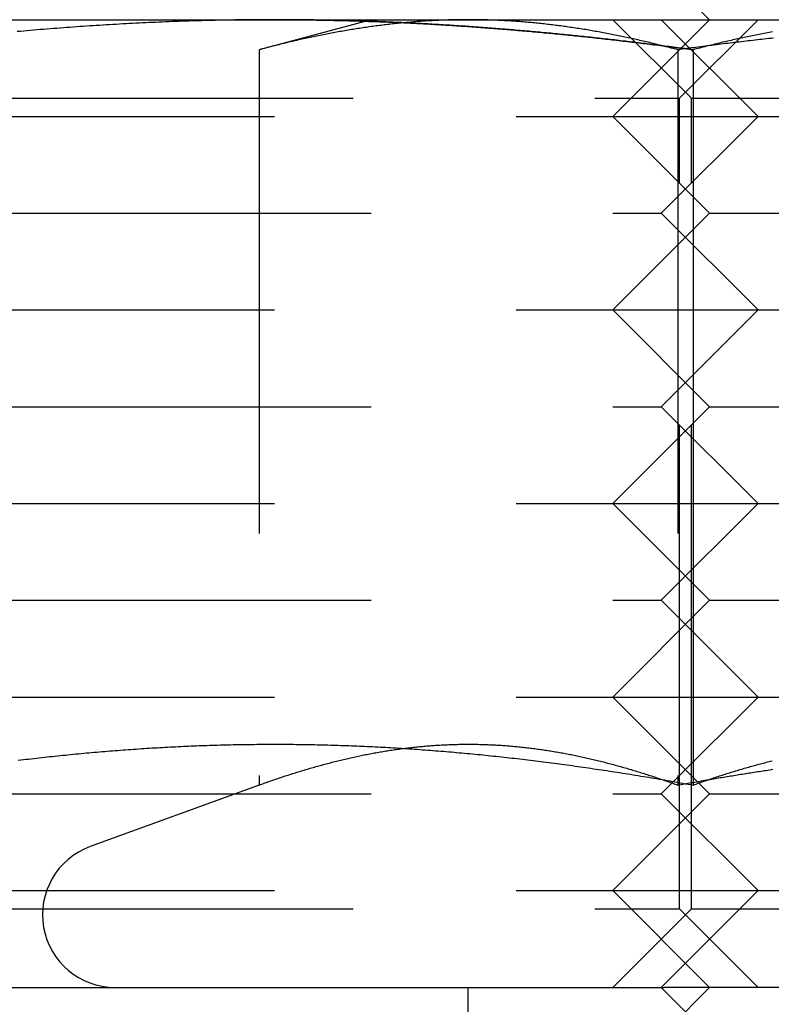
# Model space of a CAD drawing. Extents: x -94 to 318, y -224 to 81.
# Drawn here: x -80 to -72, y -155 to -145 of the extents above; entities that cross this region are included whole.
import ezdxf

# ---------------------------------------------------------------- set-up
doc = ezdxf.new("R2010")
doc.units = 0
doc.header["$LTSCALE"] = 20
doc.linetypes.add('VERDECKT', pattern=[0.375, 0.25, -0.125])
doc.layers.get('0').update_dxf_attribs({"linetype": 'CONTINUOUS'})
doc.layers.add('STEMPEL', color=3, linetype='CONTINUOUS')

# ---------------------------------------------------------------- blocks, each defined once
blk = doc.blocks.new('A$C3306CCEF')
at = {"color": 3, "linetype": 'CONTINUOUS'}
for p, q in [((-73, 17), (-73.25, 17.25)), ((-83.99519, 17), (-77.5, 17)), ((-77.5, 17), (-71.00481, 17)), ((-73.16987, 16.68911), (-73.16987, 9.09036)), ((-73.3733, 9.1267), (-73.37329, 9.12671)), ((-90.44113, 7), (-73.47056, 7)), ((-61.75105, 7), (-73.47056, 7))]:
    blk.add_line(p, q, dxfattribs=at)
at = {"color": 1, "linetype": 'VERDECKT'}
for p, q in [((-76.5, 17), (-77.66025, 16.68911)), ((-73, 17), (-74, 16)), ((-73.188, 16.188), (-74, 17)), ((-73.5, 17), (-72.5, 16)), ((-73.312, 16.188), (-72.5, 17)), ((-77.66025, 16.68911), (-77.66025, 9.09036)), ((-73.33013, 16.68911), (-73.33013, 9.09036)), ((-81.688, 16.188), (-73.312, 16.188)), ((-73.312, 7.812), (-73.312, 16.188)), ((-73.188, 16.188), (-64.812, 16.188)), ((-73.188, 7.812), (-73.188, 16.188)), ((-82.5, 16), (-72.5, 16)), ((-73, 15), (-74, 16)), ((-73.5, 15), (-72.5, 16)), ((-72.5, 16), (-64, 16)), ((-81.5, 15), (-73.5, 15)), ((-73, 15), (-74, 14)), ((-73.5, 15), (-72.5, 14)), ((-73, 15), (-65, 15)), ((-82.5, 14), (-72.5, 14)), ((-73, 13), (-74, 14)), ((-73.5, 13), (-72.5, 14)), ((-72.5, 14), (-64, 14)), ((-81.5, 13), (-73.5, 13)), ((-73, 13), (-74, 12)), ((-73.5, 13), (-72.5, 12)), ((-73, 13), (-65, 13)), ((-82.5, 12), (-72.5, 12)), ((-73, 11), (-74, 12)), ((-73.5, 11), (-72.5, 12)), ((-72.5, 12), (-64, 12)), ((-81.5, 11), (-73.5, 11)), ((-73, 11), (-74, 10)), ((-73.5, 11), (-72.5, 10)), ((-73, 11), (-65, 11)), ((-82.5, 10), (-72.5, 10)), ((-73, 9), (-74, 10)), ((-73.37329, 9.12671), (-72.5, 10)), ((-72.5, 10), (-64, 10)), ((-77.66025, 9.09036), (-79.40652, 8.45477)), ((-73.5, 9), (-73.3733, 9.1267)), ((-81.5, 9), (-73.5, 9)), ((-73, 9), (-74, 8)), ((-73.5, 9), (-72.5, 8)), ((-73, 9), (-65, 9)), ((-82.5, 8), (-72.5, 8)), ((-73, 7), (-74, 8)), ((-73.5, 7), (-72.5, 8)), ((-72.5, 8), (-64, 8)), ((-81.688, 7.812), (-73.312, 7.812)), ((-73.188, 7.812), (-74, 7)), ((-73.312, 7.812), (-72.5, 7)), ((-73.188, 7.812), (-64.812, 7.812)), ((-75.5, 7), (-75.5, 4.5)), ((-73, 7), (-74, 6)), ((-73.5, 7), (-72.5, 6))]:
    blk.add_line(p, q, dxfattribs=at)
at = {"color": 3}
for points in [[(-77.5, 17, 0), (-77.5342, 17, 0), (-77.5683, 16.9999, 0), (-77.6025, 16.9998, 0), (-77.6367, 16.9997, 0), (-77.6708, 16.9995, 0), (-77.705, 16.9992, 0), (-77.7391, 16.9989, 0), (-77.7733, 16.9986, 0), (-77.8074, 16.9982, 0), (-77.8416, 16.9978, 0), (-77.8757, 16.9974, 0), (-77.9099, 16.9969, 0), (-77.944, 16.9963, 0), (-77.9782, 16.9958, 0), (-78.0123, 16.9951, 0), (-78.0465, 16.9945, 0), (-78.0806, 16.9938, 0), (-78.1148, 16.993, 0), (-78.1489, 16.9922, 0), (-78.1831, 16.9914, 0), (-78.2172, 16.9905, 0), (-78.2513, 16.9896, 0), (-78.2855, 16.9887, 0), (-78.3196, 16.9877, 0), (-78.3538, 16.9866, 0), (-78.3879, 16.9855, 0), (-78.422, 16.9844, 0), (-78.4562, 16.9833, 0), (-78.4903, 16.9821, 0), (-78.5244, 16.9808, 0), (-78.5585, 16.9796, 0), (-78.5927, 16.9782, 0), (-78.6268, 16.9769, 0), (-78.6609, 16.9755, 0), (-78.695, 16.974, 0), (-78.7292, 16.9726, 0), (-78.7633, 16.971, 0), (-78.7974, 16.9695, 0), (-78.8315, 16.9679, 0), (-78.8657, 16.9663, 0), (-78.8998, 16.9646, 0), (-78.9339, 16.9629, 0), (-78.968, 16.9611, 0), (-79.0021, 16.9593, 0), (-79.0362, 16.9575, 0), (-79.0703, 16.9556, 0), (-79.1045, 16.9537, 0), (-79.1386, 16.9518, 0), (-79.1727, 16.9498, 0), (-79.2068, 16.9478, 0), (-79.2409, 16.9457, 0), (-79.275, 16.9437, 0), (-79.3091, 16.9415, 0), (-79.3432, 16.9394, 0), (-79.3773, 16.9372, 0), (-79.4114, 16.9349, 0), (-79.4455, 16.9326, 0), (-79.4796, 16.9303, 0), (-79.5137, 16.928, 0), (-79.5478, 16.9256, 0), (-79.5819, 16.9232, 0), (-79.616, 16.9207, 0), (-79.6501, 16.9182, 0), (-79.6842, 16.9157, 0), (-79.7183, 16.9131, 0), (-79.7524, 16.9105, 0), (-79.7864, 16.9079, 0), (-79.8205, 16.9052, 0), (-79.8546, 16.9025, 0), (-79.8887, 16.8997, 0), (-79.9228, 16.897, 0), (-79.9569, 16.8941, 0), (-79.991, 16.8913, 0), (-80.0251, 16.8884, 0), (-80.0591, 16.8855, 0), (-80.0932, 16.8825, 0), (-80.1273, 16.8795, 0), (-80.1614, 16.8765, 0)], [(-73.1699, 16.6891, 0), (-73.1925, 16.6921, 0), (-73.2151, 16.6951, 0), (-73.2377, 16.6981, 0), (-73.2603, 16.7011, 0), (-73.2829, 16.7041, 0), (-73.3055, 16.7071, 0), (-73.3282, 16.71, 0), (-73.3508, 16.713, 0), (-73.3734, 16.7159, 0), (-73.396, 16.7188, 0), (-73.4187, 16.7217, 0), (-73.4413, 16.7246, 0), (-73.4639, 16.7275, 0), (-73.4866, 16.7303, 0), (-73.5092, 16.7332, 0), (-73.5319, 16.736, 0), (-73.5545, 16.7389, 0), (-73.5772, 16.7417, 0), (-73.5998, 16.7445, 0), (-73.6225, 16.7473, 0), (-73.6451, 16.7501, 0), (-73.6678, 16.7528, 0), (-73.6904, 16.7556, 0), (-73.7131, 16.7583, 0), (-73.7357, 16.7611, 0), (-73.7584, 16.7638, 0), (-73.7811, 16.7665, 0), (-73.8037, 16.7692, 0), (-73.8264, 16.7719, 0), (-73.8491, 16.7745, 0), (-73.8717, 16.7772, 0), (-73.8944, 16.7798, 0), (-73.9171, 16.7824, 0), (-73.9398, 16.785, 0), (-73.9624, 16.7876, 0), (-73.9851, 16.7902, 0), (-74.0078, 16.7928, 0), (-74.0305, 16.7954, 0), (-74.0532, 16.7979, 0), (-74.0759, 16.8004, 0), (-74.0985, 16.8029, 0), (-74.1212, 16.8055, 0), (-74.1439, 16.8079, 0), (-74.1666, 16.8104, 0), (-74.1893, 16.8129, 0), (-74.212, 16.8153, 0), (-74.2347, 16.8178, 0), (-74.2574, 16.8202, 0), (-74.2801, 16.8226, 0), (-74.3028, 16.825, 0), (-74.3255, 16.8274, 0), (-74.3482, 16.8297, 0), (-74.3709, 16.8321, 0), (-74.3936, 16.8344, 0), (-74.4163, 16.8367, 0), (-74.4389, 16.839, 0), (-74.4616, 16.8413, 0), (-74.4843, 16.8436, 0), (-74.5071, 16.8459, 0), (-74.5298, 16.8481, 0), (-74.5525, 16.8503, 0), (-74.5752, 16.8526, 0), (-74.5979, 16.8548, 0), (-74.6206, 16.857, 0), (-74.6433, 16.8591, 0), (-74.666, 16.8613, 0), (-74.6887, 16.8634, 0), (-74.7114, 16.8656, 0), (-74.7341, 16.8677, 0), (-74.7568, 16.8698, 0), (-74.7795, 16.8719, 0), (-74.8022, 16.8739, 0), (-74.8249, 16.876, 0), (-74.8476, 16.878, 0), (-74.8703, 16.88, 0), (-74.893, 16.882, 0), (-74.9157, 16.884, 0), (-74.9384, 16.886, 0), (-74.9611, 16.888, 0), (-74.9838, 16.8899, 0), (-75.0065, 16.8918, 0), (-75.0292, 16.8937, 0), (-75.0519, 16.8956, 0), (-75.0746, 16.8975, 0), (-75.0973, 16.8994, 0), (-75.12, 16.9012, 0), (-75.1427, 16.9031, 0), (-75.1654, 16.9049, 0), (-75.1881, 16.9067, 0), (-75.2108, 16.9085, 0), (-75.2335, 16.9102, 0), (-75.2561, 16.912, 0), (-75.2788, 16.9137, 0), (-75.3015, 16.9154, 0), (-75.3242, 16.9171, 0), (-75.3469, 16.9188, 0), (-75.3696, 16.9205, 0), (-75.3923, 16.9221, 0), (-75.415, 16.9238, 0), (-75.4377, 16.9254, 0), (-75.4603, 16.927, 0), (-75.483, 16.9286, 0), (-75.5057, 16.9302, 0), (-75.5284, 16.9317, 0), (-75.5511, 16.9332, 0), (-75.5738, 16.9348, 0), (-75.5964, 16.9363, 0), (-75.6191, 16.9378, 0), (-75.6418, 16.9392, 0), (-75.6645, 16.9407, 0), (-75.6872, 16.9421, 0), (-75.7098, 16.9435, 0), (-75.7325, 16.9449, 0), (-75.7552, 16.9463, 0), (-75.7779, 16.9477, 0), (-75.8006, 16.949, 0), (-75.8232, 16.9503, 0), (-75.8459, 16.9517, 0), (-75.8686, 16.953, 0), (-75.8913, 16.9542, 0), (-75.9139, 16.9555, 0), (-75.9366, 16.9567, 0), (-75.9593, 16.958, 0), (-75.982, 16.9592, 0), (-76.0046, 16.9604, 0), (-76.0273, 16.9616, 0), (-76.05, 16.9627, 0), (-76.0727, 16.9639, 0), (-76.0953, 16.965, 0), (-76.118, 16.9661, 0), (-76.1407, 16.9672, 0), (-76.1633, 16.9683, 0), (-76.186, 16.9693, 0), (-76.2087, 16.9703, 0), (-76.2314, 16.9714, 0), (-76.254, 16.9724, 0), (-76.2767, 16.9734, 0), (-76.2994, 16.9743, 0), (-76.322, 16.9753, 0), (-76.3447, 16.9762, 0), (-76.3674, 16.9771, 0), (-76.39, 16.978, 0), (-76.4127, 16.9789, 0), (-76.4354, 16.9798, 0), (-76.458, 16.9806, 0), (-76.4807, 16.9814, 0), (-76.5033, 16.9822, 0), (-76.526, 16.983, 0), (-76.5487, 16.9838, 0), (-76.5713, 16.9846, 0), (-76.594, 16.9853, 0), (-76.6167, 16.986, 0), (-76.6393, 16.9867, 0), (-76.662, 16.9874, 0), (-76.6846, 16.9881, 0), (-76.7073, 16.9887, 0), (-76.7299, 16.9894, 0), (-76.7526, 16.99, 0), (-76.7753, 16.9906, 0), (-76.7979, 16.9911, 0), (-76.8206, 16.9917, 0), (-76.8432, 16.9922, 0), (-76.8659, 16.9928, 0), (-76.8885, 16.9933, 0), (-76.9112, 16.9938, 0), (-76.9338, 16.9942, 0), (-76.9565, 16.9947, 0), (-76.9791, 16.9951, 0), (-77.0018, 16.9955, 0), (-77.0244, 16.9959, 0), (-77.0471, 16.9963, 0), (-77.0697, 16.9967, 0), (-77.0924, 16.997, 0), (-77.115, 16.9973, 0), (-77.1377, 16.9976, 0), (-77.1603, 16.9979, 0), (-77.183, 16.9982, 0), (-77.2056, 16.9984, 0), (-77.2283, 16.9987, 0), (-77.2509, 16.9989, 0), (-77.2736, 16.9991, 0), (-77.2962, 16.9992, 0), (-77.3189, 16.9994, 0), (-77.3415, 16.9995, 0), (-77.3642, 16.9997, 0), (-77.3868, 16.9998, 0), (-77.4094, 16.9999, 0), (-77.4321, 16.9999, 0), (-77.4547, 17, 0), (-77.4774, 17, 0), (-77.5, 17, 0)], [(-72.3516, 16.8736, 0), (-72.3686, 16.8705, 0), (-72.3857, 16.8674, 0), (-72.4027, 16.8642, 0), (-72.4198, 16.861, 0), (-72.4368, 16.8578, 0), (-72.4539, 16.8546, 0), (-72.4709, 16.8513, 0), (-72.488, 16.848, 0), (-72.505, 16.8446, 0), (-72.5221, 16.8412, 0), (-72.5391, 16.8378, 0), (-72.5562, 16.8343, 0), (-72.5732, 16.8308, 0), (-72.5902, 16.8273, 0), (-72.6073, 16.8238, 0), (-72.6243, 16.8202, 0), (-72.6414, 16.8166, 0), (-72.6584, 16.8129, 0), (-72.6755, 16.8092, 0), (-72.6925, 16.8055, 0), (-72.7096, 16.8018, 0), (-72.7266, 16.798, 0), (-72.7437, 16.7942, 0), (-72.7607, 16.7903, 0), (-72.7778, 16.7865, 0), (-72.7948, 16.7826, 0), (-72.8119, 16.7786, 0), (-72.8289, 16.7747, 0), (-72.846, 16.7707, 0), (-72.863, 16.7666, 0), (-72.8801, 16.7626, 0), (-72.8971, 16.7585, 0), (-72.9142, 16.7544, 0), (-72.9312, 16.7502, 0), (-72.9483, 16.7461, 0), (-72.9653, 16.7419, 0), (-72.9823, 16.7376, 0), (-72.9994, 16.7334, 0), (-73.0164, 16.7291, 0), (-73.0335, 16.7247, 0), (-73.0505, 16.7204, 0), (-73.0676, 16.716, 0), (-73.0846, 16.7116, 0), (-73.1017, 16.7072, 0), (-73.1187, 16.7027, 0), (-73.1358, 16.6982, 0), (-73.1528, 16.6937, 0), (-73.1699, 16.6891, 0)], [(-80.1515, 9.34707, 0), (-80.1244, 9.35034, 0), (-80.0973, 9.35359, 0), (-80.0702, 9.3568, 0), (-80.0431, 9.35998, 0), (-80.016, 9.36314, 0), (-79.9889, 9.36626, 0), (-79.9618, 9.36935, 0), (-79.9347, 9.37242, 0), (-79.9076, 9.37545, 0), (-79.8805, 9.37845, 0), (-79.8534, 9.38142, 0), (-79.8263, 9.38436, 0), (-79.7992, 9.38727, 0), (-79.7721, 9.39014, 0), (-79.745, 9.39299, 0), (-79.7178, 9.3958, 0), (-79.6907, 9.39858, 0), (-79.6636, 9.40133, 0), (-79.6365, 9.40405, 0), (-79.6094, 9.40674, 0), (-79.5823, 9.40939, 0), (-79.5552, 9.41201, 0), (-79.5281, 9.4146, 0), (-79.501, 9.41716, 0), (-79.4739, 9.41969, 0), (-79.4468, 9.42218, 0), (-79.4196, 9.42464, 0), (-79.3925, 9.42706, 0), (-79.3654, 9.42946, 0), (-79.3383, 9.43182, 0), (-79.3112, 9.43415, 0), (-79.2841, 9.43644, 0), (-79.257, 9.43871, 0), (-79.2298, 9.44094, 0), (-79.2027, 9.44314, 0), (-79.1756, 9.4453, 0), (-79.1485, 9.44743, 0), (-79.1214, 9.44953, 0), (-79.0942, 9.45159, 0), (-79.0671, 9.45362, 0), (-79.04, 9.45562, 0), (-79.0129, 9.45759, 0), (-78.9857, 9.45952, 0), (-78.9586, 9.46142, 0), (-78.9315, 9.46328, 0), (-78.9044, 9.46511, 0), (-78.8772, 9.46691, 0), (-78.8501, 9.46867, 0), (-78.823, 9.4704, 0), (-78.7959, 9.4721, 0), (-78.7687, 9.47376, 0), (-78.7416, 9.47539, 0), (-78.7145, 9.47698, 0), (-78.6873, 9.47854, 0), (-78.6602, 9.48007, 0), (-78.6331, 9.48156, 0), (-78.6059, 9.48301, 0), (-78.5788, 9.48444, 0), (-78.5517, 9.48583, 0), (-78.5245, 9.48718, 0), (-78.4974, 9.4885, 0), (-78.4702, 9.48979, 0), (-78.4431, 9.49104, 0), (-78.416, 9.49225, 0), (-78.3888, 9.49344, 0), (-78.3617, 9.49458, 0), (-78.3345, 9.4957, 0), (-78.3074, 9.49677, 0), (-78.2803, 9.49782, 0), (-78.2531, 9.49882, 0), (-78.226, 9.4998, 0), (-78.1988, 9.50074, 0), (-78.1717, 9.50164, 0), (-78.1445, 9.50251, 0), (-78.1174, 9.50334, 0), (-78.0902, 9.50414, 0), (-78.0631, 9.5049, 0), (-78.0359, 9.50562, 0), (-78.0088, 9.50632, 0), (-77.9816, 9.50697, 0), (-77.9545, 9.50759, 0), (-77.9273, 9.50818, 0), (-77.9002, 9.50873, 0), (-77.873, 9.50924, 0), (-77.8459, 9.50972, 0), (-77.8187, 9.51016, 0), (-77.7916, 9.51057, 0), (-77.7644, 9.51094, 0), (-77.7372, 9.51127, 0), (-77.7101, 9.51157, 0), (-77.6829, 9.51183, 0), (-77.6558, 9.51206, 0), (-77.6286, 9.51225, 0), (-77.6014, 9.5124, 0), (-77.5743, 9.51252, 0), (-77.5471, 9.5126, 0), (-77.5199, 9.51264, 0), (-77.4928, 9.51265, 0), (-77.4656, 9.51263, 0), (-77.4384, 9.51256, 0), (-77.4113, 9.51246, 0), (-77.3841, 9.51232, 0), (-77.3569, 9.51215, 0), (-77.3298, 9.51194, 0), (-77.3026, 9.51169, 0), (-77.2754, 9.51141, 0), (-77.2483, 9.51109, 0), (-77.2211, 9.51074, 0), (-77.1939, 9.51035, 0), (-77.1667, 9.50992, 0), (-77.1396, 9.50946, 0), (-77.1124, 9.50896, 0), (-77.0852, 9.50843, 0), (-77.058, 9.50786, 0), (-77.0308, 9.50726, 0), (-77.0037, 9.50662, 0), (-76.9765, 9.50594, 0), (-76.9493, 9.50523, 0), (-76.9221, 9.50448, 0), (-76.8949, 9.5037, 0), (-76.8678, 9.50288, 0), (-76.8406, 9.50203, 0), (-76.8134, 9.50114, 0), (-76.7862, 9.50022, 0), (-76.759, 9.49926, 0), (-76.7318, 9.49826, 0), (-76.7046, 9.49724, 0), (-76.6775, 9.49617, 0), (-76.6503, 9.49507, 0), (-76.6231, 9.49394, 0), (-76.5959, 9.49277, 0), (-76.5687, 9.49157, 0), (-76.5415, 9.49033, 0), (-76.5143, 9.48905, 0), (-76.4871, 9.48775, 0), (-76.4599, 9.4864, 0), (-76.4327, 9.48503, 0), (-76.4055, 9.48361, 0), (-76.3783, 9.48217, 0), (-76.3511, 9.48069, 0), (-76.3239, 9.47917, 0), (-76.2967, 9.47762, 0), (-76.2695, 9.47604, 0), (-76.2423, 9.47442, 0), (-76.2151, 9.47277, 0), (-76.1879, 9.47108, 0), (-76.1607, 9.46936, 0), (-76.1335, 9.46761, 0), (-76.1063, 9.46582, 0), (-76.0791, 9.464, 0), (-76.0519, 9.46214, 0), (-76.0247, 9.46025, 0), (-75.9975, 9.45833, 0), (-75.9703, 9.45637, 0), (-75.9431, 9.45438, 0), (-75.9159, 9.45235, 0), (-75.8887, 9.45029, 0), (-75.8614, 9.4482, 0), (-75.8342, 9.44608, 0), (-75.807, 9.44392, 0), (-75.7798, 9.44172, 0), (-75.7526, 9.4395, 0), (-75.7254, 9.43724, 0), (-75.6982, 9.43494, 0), (-75.671, 9.43262, 0), (-75.6437, 9.43026, 0), (-75.6165, 9.42787, 0), (-75.5893, 9.42544, 0), (-75.5621, 9.42298, 0), (-75.5349, 9.42049, 0), (-75.5076, 9.41797, 0), (-75.4804, 9.41541, 0), (-75.4532, 9.41282, 0), (-75.426, 9.4102, 0), (-75.3988, 9.40754, 0), (-75.3715, 9.40485, 0), (-75.3443, 9.40213, 0), (-75.3171, 9.39938, 0), (-75.2899, 9.39659, 0), (-75.2626, 9.39378, 0), (-75.2354, 9.39093, 0), (-75.2082, 9.38804, 0), (-75.1809, 9.38513, 0), (-75.1537, 9.38218, 0), (-75.1265, 9.37921, 0), (-75.0992, 9.3762, 0), (-75.072, 9.37316, 0), (-75.0447, 9.37008, 0), (-75.0175, 9.36698, 0), (-74.9903, 9.36385, 0), (-74.963, 9.36068, 0), (-74.9358, 9.35749, 0), (-74.9085, 9.35426, 0), (-74.8813, 9.35101, 0), (-74.854, 9.34772, 0), (-74.8268, 9.3444, 0), (-74.7996, 9.34106, 0), (-74.7723, 9.33768, 0), (-74.7451, 9.33427, 0), (-74.7178, 9.33084, 0), (-74.6906, 9.32737, 0), (-74.6633, 9.32388, 0), (-74.6361, 9.32035, 0), (-74.6089, 9.3168, 0), (-74.5816, 9.31322, 0), (-74.5544, 9.30961, 0), (-74.5272, 9.30597, 0), (-74.4999, 9.3023, 0), (-74.4727, 9.2986, 0), (-74.4455, 9.29488, 0), (-74.4182, 9.29113, 0), (-74.391, 9.28734, 0), (-74.3638, 9.28354, 0), (-74.3366, 9.2797, 0), (-74.3094, 9.27583, 0), (-74.2821, 9.27194, 0), (-74.2549, 9.26802, 0), (-74.2277, 9.26408, 0), (-74.2005, 9.2601, 0), (-74.1733, 9.2561, 0), (-74.1461, 9.25208, 0), (-74.1189, 9.24802, 0), (-74.0917, 9.24394, 0), (-74.0645, 9.23983, 0), (-74.0373, 9.2357, 0), (-74.0101, 9.23154, 0), (-73.9829, 9.22736, 0), (-73.9558, 9.22315, 0), (-73.9286, 9.21891, 0), (-73.9014, 9.21465, 0), (-73.8743, 9.21036, 0), (-73.8471, 9.20604, 0), (-73.8199, 9.20171, 0), (-73.7928, 9.19734, 0), (-73.7656, 9.19295, 0), (-73.7385, 9.18854, 0), (-73.7114, 9.1841, 0), (-73.6842, 9.17964, 0), (-73.6571, 9.17515, 0), (-73.63, 9.17064, 0), (-73.6029, 9.1661, 0), (-73.5758, 9.16154, 0), (-73.5487, 9.15696, 0), (-73.5216, 9.15235, 0), (-73.4945, 9.14772, 0), (-73.4674, 9.14307, 0), (-73.4403, 9.13839, 0), (-73.4132, 9.13369, 0), (-73.3862, 9.12896, 0), (-73.3591, 9.12422, 0), (-73.332, 9.11945, 0), (-73.305, 9.11465, 0), (-73.278, 9.10984, 0), (-73.2509, 9.105, 0), (-73.2239, 9.10014, 0), (-73.1969, 9.09526, 0), (-73.1699, 9.09036, 0)], [(-73.1699, 9.09036, 0), (-73.1548, 9.09583, 0), (-73.1397, 9.10128, 0), (-73.1246, 9.1067, 0), (-73.1095, 9.11209, 0), (-73.0944, 9.11745, 0), (-73.0793, 9.12278, 0), (-73.0643, 9.12808, 0), (-73.0492, 9.13335, 0), (-73.0341, 9.1386, 0), (-73.019, 9.14381, 0), (-73.0039, 9.14899, 0), (-72.9888, 9.15414, 0), (-72.9737, 9.15926, 0), (-72.9586, 9.16435, 0), (-72.9436, 9.16941, 0), (-72.9285, 9.17443, 0), (-72.9134, 9.17943, 0), (-72.8983, 9.1844, 0), (-72.8832, 9.18933, 0), (-72.8681, 9.19423, 0), (-72.853, 9.1991, 0), (-72.8379, 9.20394, 0), (-72.8229, 9.20875, 0), (-72.8078, 9.21352, 0), (-72.7927, 9.21826, 0), (-72.7776, 9.22297, 0), (-72.7625, 9.22765, 0), (-72.7474, 9.23229, 0), (-72.7323, 9.23691, 0), (-72.7172, 9.24148, 0), (-72.7022, 9.24603, 0), (-72.6871, 9.25054, 0), (-72.672, 9.25502, 0), (-72.6569, 9.25946, 0), (-72.6418, 9.26387, 0), (-72.6267, 9.26825, 0), (-72.6116, 9.27259, 0), (-72.5965, 9.2769, 0), (-72.5815, 9.28117, 0), (-72.5664, 9.28541, 0), (-72.5513, 9.28962, 0), (-72.5362, 9.29379, 0), (-72.5211, 9.29792, 0), (-72.506, 9.30202, 0), (-72.4909, 9.30609, 0), (-72.4758, 9.31012, 0), (-72.4608, 9.31411, 0), (-72.4457, 9.31807, 0), (-72.4306, 9.32199, 0), (-72.4155, 9.32587, 0), (-72.4004, 9.32972, 0), (-72.3853, 9.33354, 0), (-72.3702, 9.33731, 0), (-72.3551, 9.34105, 0)]]:
    blk.add_polyline3d(points, dxfattribs=at)
at = {"color": 1}
for points in [[(-75.4952, 17, 0), (-75.5122, 17, 0), (-75.5293, 16.9999, 0), (-75.5463, 16.9998, 0), (-75.5634, 16.9997, 0), (-75.5804, 16.9995, 0), (-75.5975, 16.9992, 0), (-75.6145, 16.9989, 0), (-75.6316, 16.9986, 0), (-75.6486, 16.9982, 0), (-75.6657, 16.9978, 0), (-75.6827, 16.9974, 0), (-75.6998, 16.9969, 0), (-75.7168, 16.9964, 0), (-75.7339, 16.9958, 0), (-75.7509, 16.9952, 0), (-75.768, 16.9945, 0), (-75.785, 16.9938, 0), (-75.802, 16.993, 0), (-75.8191, 16.9922, 0), (-75.8361, 16.9914, 0), (-75.8532, 16.9905, 0), (-75.8702, 16.9896, 0), (-75.8873, 16.9887, 0), (-75.9043, 16.9877, 0), (-75.9214, 16.9867, 0), (-75.9384, 16.9856, 0), (-75.9555, 16.9845, 0), (-75.9725, 16.9833, 0), (-75.9896, 16.9821, 0), (-76.0066, 16.9809, 0), (-76.0237, 16.9796, 0), (-76.0407, 16.9783, 0), (-76.0578, 16.9769, 0), (-76.0748, 16.9755, 0), (-76.0919, 16.9741, 0), (-76.1089, 16.9726, 0), (-76.126, 16.9711, 0), (-76.143, 16.9696, 0), (-76.1601, 16.968, 0), (-76.1771, 16.9663, 0), (-76.1941, 16.9647, 0), (-76.2112, 16.9629, 0), (-76.2282, 16.9612, 0), (-76.2453, 16.9594, 0), (-76.2623, 16.9576, 0), (-76.2794, 16.9557, 0), (-76.2964, 16.9538, 0), (-76.3135, 16.9519, 0), (-76.3305, 16.9499, 0), (-76.3476, 16.9479, 0), (-76.3646, 16.9458, 0), (-76.3817, 16.9438, 0), (-76.3987, 16.9416, 0), (-76.4158, 16.9395, 0), (-76.4328, 16.9373, 0), (-76.4499, 16.935, 0), (-76.4669, 16.9328, 0), (-76.484, 16.9304, 0), (-76.501, 16.9281, 0), (-76.5181, 16.9257, 0), (-76.5351, 16.9233, 0), (-76.5522, 16.9208, 0), (-76.5692, 16.9183, 0), (-76.5862, 16.9158, 0), (-76.6033, 16.9132, 0), (-76.6203, 16.9106, 0), (-76.6374, 16.908, 0), (-76.6544, 16.9053, 0), (-76.6715, 16.9026, 0), (-76.6885, 16.8999, 0), (-76.7056, 16.8971, 0), (-76.7226, 16.8943, 0), (-76.7397, 16.8914, 0), (-76.7567, 16.8885, 0), (-76.7738, 16.8856, 0), (-76.7908, 16.8827, 0), (-76.8079, 16.8797, 0), (-76.8249, 16.8767, 0), (-76.842, 16.8736, 0), (-76.859, 16.8705, 0), (-76.8761, 16.8674, 0), (-76.8931, 16.8642, 0), (-76.9102, 16.861, 0), (-76.9272, 16.8578, 0), (-76.9442, 16.8546, 0), (-76.9613, 16.8513, 0), (-76.9783, 16.848, 0), (-76.9954, 16.8446, 0), (-77.0124, 16.8412, 0), (-77.0295, 16.8378, 0), (-77.0465, 16.8343, 0), (-77.0636, 16.8308, 0), (-77.0806, 16.8273, 0), (-77.0977, 16.8238, 0), (-77.1147, 16.8202, 0), (-77.1318, 16.8166, 0), (-77.1488, 16.8129, 0), (-77.1659, 16.8092, 0), (-77.1829, 16.8055, 0), (-77.2, 16.8018, 0), (-77.217, 16.798, 0), (-77.2341, 16.7942, 0), (-77.2511, 16.7903, 0), (-77.2682, 16.7865, 0), (-77.2852, 16.7826, 0), (-77.3023, 16.7786, 0), (-77.3193, 16.7747, 0), (-77.3363, 16.7707, 0), (-77.3534, 16.7666, 0), (-77.3704, 16.7626, 0), (-77.3875, 16.7585, 0), (-77.4045, 16.7544, 0), (-77.4216, 16.7502, 0), (-77.4386, 16.7461, 0), (-77.4557, 16.7419, 0), (-77.4727, 16.7376, 0), (-77.4898, 16.7334, 0), (-77.5068, 16.7291, 0), (-77.5239, 16.7247, 0), (-77.5409, 16.7204, 0), (-77.558, 16.716, 0), (-77.575, 16.7116, 0), (-77.5921, 16.7072, 0), (-77.6091, 16.7027, 0), (-77.6262, 16.6982, 0), (-77.6432, 16.6937, 0), (-77.6603, 16.6891, 0)], [(-77.5, 17, 0), (-77.4774, 17, 0), (-77.4547, 17, 0), (-77.4321, 16.9999, 0), (-77.4094, 16.9999, 0), (-77.3868, 16.9998, 0), (-77.3642, 16.9997, 0), (-77.3415, 16.9995, 0), (-77.3189, 16.9994, 0), (-77.2962, 16.9992, 0), (-77.2736, 16.9991, 0), (-77.2509, 16.9989, 0), (-77.2283, 16.9987, 0), (-77.2056, 16.9984, 0), (-77.183, 16.9982, 0), (-77.1603, 16.9979, 0), (-77.1377, 16.9976, 0), (-77.115, 16.9973, 0), (-77.0924, 16.997, 0), (-77.0697, 16.9967, 0), (-77.0471, 16.9963, 0), (-77.0244, 16.9959, 0), (-77.0018, 16.9955, 0), (-76.9791, 16.9951, 0), (-76.9565, 16.9947, 0), (-76.9338, 16.9942, 0), (-76.9112, 16.9938, 0), (-76.8885, 16.9933, 0), (-76.8659, 16.9928, 0), (-76.8432, 16.9922, 0), (-76.8206, 16.9917, 0), (-76.7979, 16.9911, 0), (-76.7753, 16.9906, 0), (-76.7526, 16.99, 0), (-76.7299, 16.9894, 0), (-76.7073, 16.9887, 0), (-76.6846, 16.9881, 0), (-76.662, 16.9874, 0), (-76.6393, 16.9867, 0), (-76.6167, 16.986, 0), (-76.594, 16.9853, 0), (-76.5713, 16.9846, 0), (-76.5487, 16.9838, 0), (-76.526, 16.983, 0), (-76.5033, 16.9822, 0), (-76.4807, 16.9814, 0), (-76.458, 16.9806, 0), (-76.4354, 16.9798, 0), (-76.4127, 16.9789, 0), (-76.39, 16.978, 0), (-76.3674, 16.9771, 0), (-76.3447, 16.9762, 0), (-76.322, 16.9753, 0), (-76.2994, 16.9743, 0), (-76.2767, 16.9734, 0), (-76.254, 16.9724, 0), (-76.2314, 16.9714, 0), (-76.2087, 16.9703, 0), (-76.186, 16.9693, 0), (-76.1633, 16.9683, 0), (-76.1407, 16.9672, 0), (-76.118, 16.9661, 0), (-76.0953, 16.965, 0), (-76.0727, 16.9639, 0), (-76.05, 16.9627, 0), (-76.0273, 16.9616, 0), (-76.0046, 16.9604, 0), (-75.982, 16.9592, 0), (-75.9593, 16.958, 0), (-75.9366, 16.9567, 0), (-75.9139, 16.9555, 0), (-75.8913, 16.9542, 0), (-75.8686, 16.953, 0), (-75.8459, 16.9517, 0), (-75.8232, 16.9503, 0), (-75.8006, 16.949, 0), (-75.7779, 16.9477, 0), (-75.7552, 16.9463, 0), (-75.7325, 16.9449, 0), (-75.7098, 16.9435, 0), (-75.6872, 16.9421, 0), (-75.6645, 16.9407, 0), (-75.6418, 16.9392, 0), (-75.6191, 16.9378, 0), (-75.5964, 16.9363, 0), (-75.5738, 16.9348, 0), (-75.5511, 16.9332, 0), (-75.5284, 16.9317, 0), (-75.5057, 16.9302, 0), (-75.483, 16.9286, 0), (-75.4603, 16.927, 0), (-75.4377, 16.9254, 0), (-75.415, 16.9238, 0), (-75.3923, 16.9221, 0), (-75.3696, 16.9205, 0), (-75.3469, 16.9188, 0), (-75.3242, 16.9171, 0), (-75.3015, 16.9154, 0), (-75.2788, 16.9137, 0), (-75.2561, 16.912, 0), (-75.2335, 16.9102, 0), (-75.2108, 16.9085, 0), (-75.1881, 16.9067, 0), (-75.1654, 16.9049, 0), (-75.1427, 16.9031, 0), (-75.12, 16.9012, 0), (-75.0973, 16.8994, 0), (-75.0746, 16.8975, 0), (-75.0519, 16.8956, 0), (-75.0292, 16.8937, 0), (-75.0065, 16.8918, 0), (-74.9838, 16.8899, 0), (-74.9611, 16.888, 0), (-74.9384, 16.886, 0), (-74.9157, 16.884, 0), (-74.893, 16.882, 0), (-74.8703, 16.88, 0), (-74.8476, 16.878, 0), (-74.8249, 16.876, 0), (-74.8022, 16.8739, 0), (-74.7795, 16.8719, 0), (-74.7568, 16.8698, 0), (-74.7341, 16.8677, 0), (-74.7114, 16.8656, 0), (-74.6887, 16.8634, 0), (-74.666, 16.8613, 0), (-74.6433, 16.8591, 0), (-74.6206, 16.857, 0), (-74.5979, 16.8548, 0), (-74.5752, 16.8526, 0), (-74.5525, 16.8503, 0), (-74.5298, 16.8481, 0), (-74.5071, 16.8459, 0), (-74.4843, 16.8436, 0), (-74.4616, 16.8413, 0), (-74.4389, 16.839, 0), (-74.4163, 16.8367, 0), (-74.3936, 16.8344, 0), (-74.3709, 16.8321, 0), (-74.3482, 16.8297, 0), (-74.3255, 16.8274, 0), (-74.3028, 16.825, 0), (-74.2801, 16.8226, 0), (-74.2574, 16.8202, 0), (-74.2347, 16.8178, 0), (-74.212, 16.8153, 0), (-74.1893, 16.8129, 0), (-74.1666, 16.8104, 0), (-74.1439, 16.8079, 0), (-74.1212, 16.8055, 0), (-74.0985, 16.8029, 0), (-74.0759, 16.8004, 0), (-74.0532, 16.7979, 0), (-74.0305, 16.7954, 0), (-74.0078, 16.7928, 0), (-73.9851, 16.7902, 0), (-73.9624, 16.7876, 0), (-73.9398, 16.785, 0), (-73.9171, 16.7824, 0), (-73.8944, 16.7798, 0), (-73.8717, 16.7772, 0), (-73.8491, 16.7745, 0), (-73.8264, 16.7719, 0), (-73.8037, 16.7692, 0), (-73.7811, 16.7665, 0), (-73.7584, 16.7638, 0), (-73.7357, 16.7611, 0), (-73.7131, 16.7583, 0), (-73.6904, 16.7556, 0), (-73.6678, 16.7528, 0), (-73.6451, 16.7501, 0), (-73.6225, 16.7473, 0), (-73.5998, 16.7445, 0), (-73.5772, 16.7417, 0), (-73.5545, 16.7389, 0), (-73.5319, 16.736, 0), (-73.5092, 16.7332, 0), (-73.4866, 16.7303, 0), (-73.4639, 16.7275, 0), (-73.4413, 16.7246, 0), (-73.4187, 16.7217, 0), (-73.396, 16.7188, 0), (-73.3734, 16.7159, 0), (-73.3508, 16.713, 0), (-73.3282, 16.71, 0), (-73.3055, 16.7071, 0), (-73.2829, 16.7041, 0), (-73.2603, 16.7011, 0), (-73.2377, 16.6981, 0), (-73.2151, 16.6951, 0), (-73.1925, 16.6921, 0), (-73.1699, 16.6891, 0)], [(-73.3301, 16.6891, 0), (-73.3472, 16.6937, 0), (-73.3642, 16.6982, 0), (-73.3813, 16.7027, 0), (-73.3983, 16.7072, 0), (-73.4154, 16.7116, 0), (-73.4324, 16.716, 0), (-73.4495, 16.7204, 0), (-73.4665, 16.7247, 0), (-73.4836, 16.7291, 0), (-73.5006, 16.7334, 0), (-73.5177, 16.7376, 0), (-73.5347, 16.7419, 0), (-73.5517, 16.7461, 0), (-73.5688, 16.7502, 0), (-73.5858, 16.7544, 0), (-73.6029, 16.7585, 0), (-73.6199, 16.7626, 0), (-73.637, 16.7666, 0), (-73.654, 16.7707, 0), (-73.6711, 16.7747, 0), (-73.6881, 16.7786, 0), (-73.7052, 16.7826, 0), (-73.7222, 16.7865, 0), (-73.7393, 16.7903, 0), (-73.7563, 16.7942, 0), (-73.7734, 16.798, 0), (-73.7904, 16.8018, 0), (-73.8075, 16.8055, 0), (-73.8245, 16.8092, 0), (-73.8416, 16.8129, 0), (-73.8586, 16.8166, 0), (-73.8757, 16.8202, 0), (-73.8927, 16.8238, 0), (-73.9098, 16.8273, 0), (-73.9268, 16.8308, 0), (-73.9438, 16.8343, 0), (-73.9609, 16.8378, 0), (-73.9779, 16.8412, 0), (-73.995, 16.8446, 0), (-74.012, 16.848, 0), (-74.0291, 16.8513, 0), (-74.0461, 16.8546, 0), (-74.0632, 16.8578, 0), (-74.0802, 16.861, 0), (-74.0973, 16.8642, 0), (-74.1143, 16.8674, 0), (-74.1314, 16.8705, 0), (-74.1484, 16.8736, 0), (-74.1655, 16.8767, 0), (-74.1825, 16.8797, 0), (-74.1996, 16.8827, 0), (-74.2166, 16.8856, 0), (-74.2337, 16.8885, 0), (-74.2507, 16.8914, 0), (-74.2678, 16.8943, 0), (-74.2848, 16.8971, 0), (-74.3018, 16.8999, 0), (-74.3189, 16.9026, 0), (-74.3359, 16.9053, 0), (-74.353, 16.908, 0), (-74.37, 16.9106, 0), (-74.3871, 16.9132, 0), (-74.4041, 16.9158, 0), (-74.4212, 16.9183, 0), (-74.4382, 16.9208, 0), (-74.4553, 16.9233, 0), (-74.4723, 16.9257, 0), (-74.4894, 16.9281, 0), (-74.5064, 16.9304, 0), (-74.5235, 16.9328, 0), (-74.5405, 16.935, 0), (-74.5576, 16.9373, 0), (-74.5746, 16.9395, 0), (-74.5917, 16.9416, 0), (-74.6087, 16.9438, 0), (-74.6258, 16.9458, 0), (-74.6428, 16.9479, 0), (-74.6599, 16.9499, 0), (-74.6769, 16.9519, 0), (-74.6939, 16.9538, 0), (-74.711, 16.9557, 0), (-74.728, 16.9576, 0), (-74.7451, 16.9594, 0), (-74.7621, 16.9612, 0), (-74.7792, 16.9629, 0), (-74.7962, 16.9647, 0), (-74.8133, 16.9663, 0), (-74.8303, 16.968, 0), (-74.8474, 16.9696, 0), (-74.8644, 16.9711, 0), (-74.8815, 16.9726, 0), (-74.8985, 16.9741, 0), (-74.9156, 16.9755, 0), (-74.9326, 16.9769, 0), (-74.9497, 16.9783, 0), (-74.9667, 16.9796, 0), (-74.9838, 16.9809, 0), (-75.0008, 16.9821, 0), (-75.0179, 16.9833, 0), (-75.0349, 16.9845, 0), (-75.0519, 16.9856, 0), (-75.069, 16.9867, 0), (-75.086, 16.9877, 0), (-75.1031, 16.9887, 0), (-75.1201, 16.9896, 0), (-75.1372, 16.9905, 0), (-75.1542, 16.9914, 0), (-75.1713, 16.9922, 0), (-75.1883, 16.993, 0), (-75.2054, 16.9938, 0), (-75.2224, 16.9945, 0), (-75.2395, 16.9952, 0), (-75.2565, 16.9958, 0), (-75.2736, 16.9964, 0), (-75.2906, 16.9969, 0), (-75.3077, 16.9974, 0), (-75.3247, 16.9978, 0), (-75.3418, 16.9982, 0), (-75.3588, 16.9986, 0), (-75.3759, 16.9989, 0), (-75.3929, 16.9992, 0), (-75.41, 16.9995, 0), (-75.427, 16.9997, 0), (-75.444, 16.9998, 0), (-75.4611, 16.9999, 0), (-75.4781, 17, 0), (-75.4952, 17, 0)], [(-72.341, 16.8093, 0), (-72.3645, 16.8067, 0), (-72.3881, 16.8041, 0), (-72.4116, 16.8015, 0), (-72.4352, 16.7989, 0), (-72.4588, 16.7963, 0), (-72.4823, 16.7937, 0), (-72.5059, 16.791, 0), (-72.5294, 16.7883, 0), (-72.553, 16.7857, 0), (-72.5765, 16.783, 0), (-72.6001, 16.7803, 0), (-72.6237, 16.7775, 0), (-72.6472, 16.7748, 0), (-72.6708, 16.772, 0), (-72.6943, 16.7693, 0), (-72.7179, 16.7665, 0), (-72.7414, 16.7637, 0), (-72.765, 16.7609, 0), (-72.7885, 16.758, 0), (-72.8121, 16.7552, 0), (-72.8356, 16.7523, 0), (-72.8592, 16.7495, 0), (-72.8827, 16.7466, 0), (-72.9063, 16.7437, 0), (-72.9298, 16.7408, 0), (-72.9534, 16.7378, 0), (-72.9769, 16.7349, 0), (-73.0005, 16.7319, 0), (-73.024, 16.729, 0), (-73.0476, 16.726, 0), (-73.0711, 16.723, 0), (-73.0947, 16.72, 0), (-73.1182, 16.717, 0), (-73.1418, 16.7139, 0), (-73.1653, 16.7109, 0), (-73.1889, 16.7078, 0), (-73.2124, 16.7047, 0), (-73.236, 16.7016, 0), (-73.2595, 16.6985, 0), (-73.283, 16.6954, 0), (-73.3066, 16.6923, 0), (-73.3301, 16.6891, 0)], [(-77.6603, 9.09036, 0), (-77.6452, 9.09583, 0), (-77.6301, 9.10128, 0), (-77.615, 9.1067, 0), (-77.5999, 9.11209, 0), (-77.5848, 9.11745, 0), (-77.5697, 9.12278, 0), (-77.5546, 9.12808, 0), (-77.5396, 9.13335, 0), (-77.5245, 9.1386, 0), (-77.5094, 9.14381, 0), (-77.4943, 9.14899, 0), (-77.4792, 9.15414, 0), (-77.4641, 9.15926, 0), (-77.449, 9.16435, 0), (-77.4339, 9.16941, 0), (-77.4189, 9.17443, 0), (-77.4038, 9.17943, 0), (-77.3887, 9.1844, 0), (-77.3736, 9.18933, 0), (-77.3585, 9.19423, 0), (-77.3434, 9.1991, 0), (-77.3283, 9.20394, 0), (-77.3132, 9.20875, 0), (-77.2982, 9.21352, 0), (-77.2831, 9.21826, 0), (-77.268, 9.22297, 0), (-77.2529, 9.22765, 0), (-77.2378, 9.23229, 0), (-77.2227, 9.23691, 0), (-77.2076, 9.24148, 0), (-77.1925, 9.24603, 0), (-77.1775, 9.25054, 0), (-77.1624, 9.25502, 0), (-77.1473, 9.25946, 0), (-77.1322, 9.26387, 0), (-77.1171, 9.26825, 0), (-77.102, 9.27259, 0), (-77.0869, 9.2769, 0), (-77.0718, 9.28117, 0), (-77.0568, 9.28541, 0), (-77.0417, 9.28962, 0), (-77.0266, 9.29379, 0), (-77.0115, 9.29792, 0), (-76.9964, 9.30202, 0), (-76.9813, 9.30609, 0), (-76.9662, 9.31012, 0), (-76.9511, 9.31411, 0), (-76.9361, 9.31807, 0), (-76.921, 9.32199, 0), (-76.9059, 9.32587, 0), (-76.8908, 9.32972, 0), (-76.8757, 9.33354, 0), (-76.8606, 9.33731, 0), (-76.8455, 9.34105, 0), (-76.8304, 9.34476, 0), (-76.8154, 9.34842, 0), (-76.8003, 9.35205, 0), (-76.7852, 9.35565, 0), (-76.7701, 9.3592, 0), (-76.755, 9.36272, 0), (-76.7399, 9.3662, 0), (-76.7248, 9.36964, 0), (-76.7097, 9.37305, 0), (-76.6947, 9.37641, 0), (-76.6796, 9.37974, 0), (-76.6645, 9.38303, 0), (-76.6494, 9.38628, 0), (-76.6343, 9.38949, 0), (-76.6192, 9.39266, 0), (-76.6041, 9.3958, 0), (-76.589, 9.39889, 0), (-76.574, 9.40195, 0), (-76.5589, 9.40497, 0), (-76.5438, 9.40794, 0), (-76.5287, 9.41088, 0), (-76.5136, 9.41377, 0), (-76.4985, 9.41663, 0), (-76.4834, 9.41945, 0), (-76.4683, 9.42222, 0), (-76.4532, 9.42496, 0), (-76.4382, 9.42765, 0), (-76.4231, 9.4303, 0), (-76.408, 9.43292, 0), (-76.3929, 9.43549, 0), (-76.3778, 9.43802, 0), (-76.3627, 9.44051, 0), (-76.3476, 9.44296, 0), (-76.3325, 9.44537, 0), (-76.3175, 9.44774, 0), (-76.3024, 9.45006, 0), (-76.2873, 9.45235, 0), (-76.2722, 9.45459, 0), (-76.2571, 9.4568, 0), (-76.242, 9.45896, 0), (-76.2269, 9.46108, 0), (-76.2118, 9.46315, 0), (-76.1968, 9.46519, 0), (-76.1817, 9.46719, 0), (-76.1666, 9.46914, 0), (-76.1515, 9.47105, 0), (-76.1364, 9.47292, 0), (-76.1213, 9.47475, 0), (-76.1062, 9.47653, 0), (-76.0911, 9.47828, 0), (-76.0761, 9.47998, 0), (-76.061, 9.48164, 0), (-76.0459, 9.48325, 0), (-76.0308, 9.48483, 0), (-76.0157, 9.48636, 0), (-76.0006, 9.48785, 0), (-75.9855, 9.48929, 0), (-75.9704, 9.4907, 0), (-75.9554, 9.49206, 0), (-75.9403, 9.49338, 0), (-75.9252, 9.49465, 0), (-75.9101, 9.49588, 0), (-75.895, 9.49707, 0), (-75.8799, 9.49822, 0), (-75.8648, 9.49932, 0), (-75.8497, 9.50038, 0), (-75.8347, 9.5014, 0), (-75.8196, 9.50237, 0), (-75.8045, 9.5033, 0), (-75.7894, 9.50419, 0), (-75.7743, 9.50503, 0), (-75.7592, 9.50583, 0), (-75.7441, 9.50658, 0), (-75.729, 9.50729, 0), (-75.714, 9.50796, 0), (-75.6989, 9.50858, 0), (-75.6838, 9.50916, 0), (-75.6687, 9.5097, 0), (-75.6536, 9.51019, 0), (-75.6385, 9.51063, 0), (-75.6234, 9.51104, 0), (-75.6083, 9.51139, 0), (-75.5933, 9.51171, 0), (-75.5782, 9.51198, 0), (-75.5631, 9.5122, 0), (-75.548, 9.51238, 0), (-75.5329, 9.51251, 0), (-75.5178, 9.5126, 0), (-75.5027, 9.51265, 0), (-75.4876, 9.51265, 0), (-75.4726, 9.5126, 0), (-75.4575, 9.51251, 0), (-75.4424, 9.51238, 0), (-75.4273, 9.5122, 0), (-75.4122, 9.51198, 0), (-75.3971, 9.51171, 0), (-75.382, 9.51139, 0), (-75.3669, 9.51104, 0), (-75.3519, 9.51063, 0), (-75.3368, 9.51019, 0), (-75.3217, 9.5097, 0), (-75.3066, 9.50916, 0), (-75.2915, 9.50858, 0), (-75.2764, 9.50796, 0), (-75.2613, 9.50729, 0), (-75.2462, 9.50658, 0), (-75.2312, 9.50583, 0), (-75.2161, 9.50503, 0), (-75.201, 9.50419, 0), (-75.1859, 9.5033, 0), (-75.1708, 9.50237, 0), (-75.1557, 9.5014, 0), (-75.1406, 9.50038, 0), (-75.1255, 9.49932, 0), (-75.1105, 9.49822, 0), (-75.0954, 9.49707, 0), (-75.0803, 9.49588, 0), (-75.0652, 9.49465, 0), (-75.0501, 9.49338, 0), (-75.035, 9.49206, 0), (-75.0199, 9.4907, 0), (-75.0048, 9.48929, 0), (-74.9898, 9.48785, 0), (-74.9747, 9.48636, 0), (-74.9596, 9.48483, 0), (-74.9445, 9.48325, 0), (-74.9294, 9.48164, 0), (-74.9143, 9.47998, 0), (-74.8992, 9.47828, 0), (-74.8841, 9.47653, 0), (-74.8691, 9.47475, 0), (-74.854, 9.47292, 0), (-74.8389, 9.47105, 0), (-74.8238, 9.46914, 0), (-74.8087, 9.46719, 0), (-74.7936, 9.46519, 0), (-74.7785, 9.46315, 0), (-74.7634, 9.46108, 0), (-74.7484, 9.45896, 0), (-74.7333, 9.4568, 0), (-74.7182, 9.45459, 0), (-74.7031, 9.45235, 0), (-74.688, 9.45006, 0), (-74.6729, 9.44774, 0), (-74.6578, 9.44537, 0), (-74.6427, 9.44296, 0), (-74.6277, 9.44051, 0), (-74.6126, 9.43802, 0), (-74.5975, 9.43549, 0), (-74.5824, 9.43292, 0), (-74.5673, 9.4303, 0), (-74.5522, 9.42765, 0), (-74.5371, 9.42496, 0), (-74.522, 9.42222, 0), (-74.507, 9.41945, 0), (-74.4919, 9.41663, 0), (-74.4768, 9.41377, 0), (-74.4617, 9.41088, 0), (-74.4466, 9.40794, 0), (-74.4315, 9.40497, 0), (-74.4164, 9.40195, 0), (-74.4013, 9.39889, 0), (-74.3863, 9.3958, 0), (-74.3712, 9.39266, 0), (-74.3561, 9.38949, 0), (-74.341, 9.38628, 0), (-74.3259, 9.38303, 0), (-74.3108, 9.37974, 0), (-74.2957, 9.37641, 0), (-74.2806, 9.37305, 0), (-74.2656, 9.36964, 0), (-74.2505, 9.3662, 0), (-74.2354, 9.36272, 0), (-74.2203, 9.3592, 0), (-74.2052, 9.35565, 0), (-74.1901, 9.35205, 0), (-74.175, 9.34842, 0), (-74.1599, 9.34476, 0), (-74.1449, 9.34105, 0), (-74.1298, 9.33731, 0), (-74.1147, 9.33354, 0), (-74.0996, 9.32972, 0), (-74.0845, 9.32587, 0), (-74.0694, 9.32199, 0), (-74.0543, 9.31807, 0), (-74.0392, 9.31411, 0), (-74.0242, 9.31012, 0), (-74.0091, 9.30609, 0), (-73.994, 9.30202, 0), (-73.9789, 9.29792, 0), (-73.9638, 9.29379, 0), (-73.9487, 9.28962, 0), (-73.9336, 9.28541, 0), (-73.9185, 9.28117, 0), (-73.9035, 9.2769, 0), (-73.8884, 9.27259, 0), (-73.8733, 9.26825, 0), (-73.8582, 9.26387, 0), (-73.8431, 9.25946, 0), (-73.828, 9.25502, 0), (-73.8129, 9.25054, 0), (-73.7978, 9.24603, 0), (-73.7828, 9.24148, 0), (-73.7677, 9.23691, 0), (-73.7526, 9.23229, 0), (-73.7375, 9.22765, 0), (-73.7224, 9.22297, 0), (-73.7073, 9.21826, 0), (-73.6922, 9.21352, 0), (-73.6771, 9.20875, 0), (-73.6621, 9.20394, 0), (-73.647, 9.1991, 0), (-73.6319, 9.19423, 0), (-73.6168, 9.18933, 0), (-73.6017, 9.1844, 0), (-73.5866, 9.17943, 0), (-73.5715, 9.17443, 0), (-73.5564, 9.16941, 0), (-73.5414, 9.16435, 0), (-73.5263, 9.15926, 0), (-73.5112, 9.15414, 0), (-73.4961, 9.14899, 0), (-73.481, 9.14381, 0), (-73.4659, 9.1386, 0), (-73.4508, 9.13335, 0), (-73.4357, 9.12808, 0), (-73.4207, 9.12278, 0), (-73.4056, 9.11745, 0), (-73.3905, 9.11209, 0), (-73.3754, 9.1067, 0), (-73.3603, 9.10128, 0), (-73.3452, 9.09583, 0), (-73.3301, 9.09036, 0)], [(-73.3301, 9.09036, 0), (-73.3126, 9.09355, 0), (-73.295, 9.09673, 0), (-73.2774, 9.0999, 0), (-73.2599, 9.10306, 0), (-73.2423, 9.10621, 0), (-73.2248, 9.10936, 0), (-73.2072, 9.11249, 0), (-73.1896, 9.11561, 0), (-73.1721, 9.11872, 0), (-73.1545, 9.12183, 0), (-73.1369, 9.12492, 0), (-73.1194, 9.128, 0), (-73.1018, 9.13108, 0), (-73.0842, 9.13414, 0), (-73.0666, 9.13719, 0), (-73.0491, 9.14023, 0), (-73.0315, 9.14327, 0), (-73.0139, 9.14629, 0), (-72.9964, 9.1493, 0), (-72.9788, 9.1523, 0), (-72.9612, 9.1553, 0), (-72.9436, 9.15828, 0), (-72.9261, 9.16125, 0), (-72.9085, 9.16421, 0), (-72.8909, 9.16716, 0), (-72.8733, 9.1701, 0), (-72.8558, 9.17303, 0), (-72.8382, 9.17595, 0), (-72.8206, 9.17886, 0), (-72.803, 9.18176, 0), (-72.7854, 9.18464, 0), (-72.7679, 9.18752, 0), (-72.7503, 9.19039, 0), (-72.7327, 9.19324, 0), (-72.7151, 9.19609, 0), (-72.6975, 9.19892, 0), (-72.68, 9.20175, 0), (-72.6624, 9.20456, 0), (-72.6448, 9.20736, 0), (-72.6272, 9.21015, 0), (-72.6096, 9.21293, 0), (-72.592, 9.2157, 0), (-72.5744, 9.21846, 0), (-72.5569, 9.22121, 0), (-72.5393, 9.22395, 0), (-72.5217, 9.22667, 0), (-72.5041, 9.22939, 0), (-72.4865, 9.23209, 0), (-72.4689, 9.23478, 0), (-72.4513, 9.23747, 0), (-72.4337, 9.24014, 0), (-72.4162, 9.24279, 0), (-72.3986, 9.24544, 0), (-72.381, 9.24808, 0), (-72.3634, 9.2507, 0), (-72.3458, 9.25332, 0)]]:
    blk.add_polyline3d(points, dxfattribs=at)
at = {"color": 1, "linetype": 'VERDECKT'}
blk.add_arc((-79.15, 7.75), 0.75, 110, 270, dxfattribs=at)

msp = doc.modelspace()

# ---------------------------------------------------------------- block references
at = {"layer": 'STEMPEL'}
msp.add_blockref('A$C3306CCEF', (0, -162.25), dxfattribs=at)

doc.saveas('drawing.dxf')
